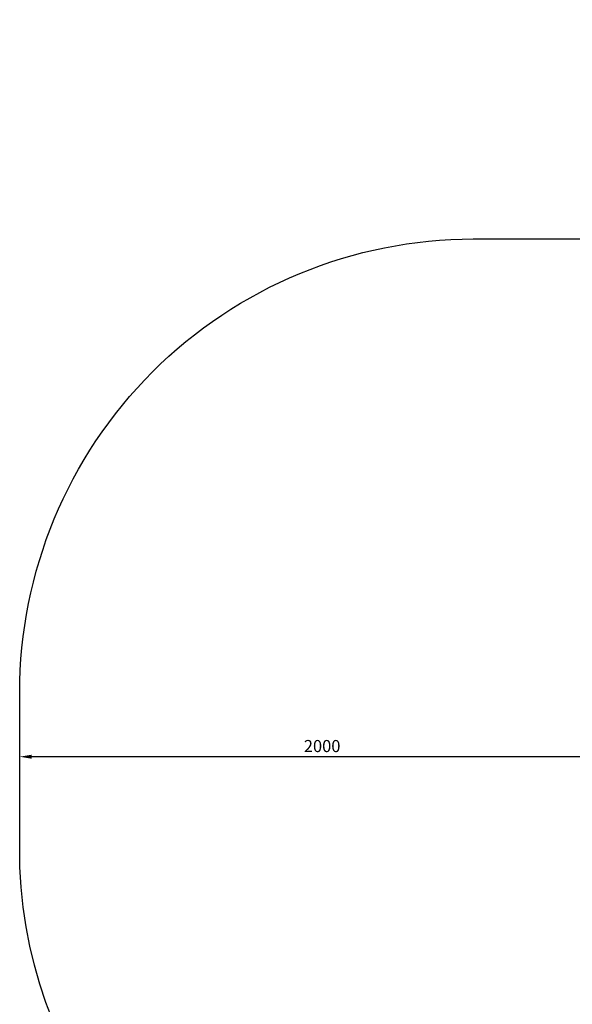
# Model space of a CAD drawing. Units: millimetres. Extents: x 184 to 12323, y -8568 to 5422.
# Drawn here: x 184 to 2012, y 1525 to 4780 of the extents above; entities that cross this region are included whole.
import ezdxf

# ---------------------------------------------------------------- set-up
doc = ezdxf.new("R2010")
doc.units = ezdxf.units.MM
doc.dimstyles.new('ISO-25', dxfattribs={"dimtxt": 2.5, "dimasz": 2.5, "dimexe": 1.25, "dimexo": 0.625, "dimtad": 1, "dimdec": 0, "dimtxsty": 'Standard', "dimcen": 2.5, "dimadec": 0, "dimazin": 0, "dimtfac": 1, "dimtdec": 0, "dimtmove": 0, "dimatfit": 3, "dimfxl": 1, "dimarcsym": 0})

# ---------------------------------------------------------------- blocks, each defined once
blk = doc.blocks.new('*D4247')
at = {"color": 0, "lineweight": -2, "transparency": 16777216}
for p, q in [((184.2, 2301.1), (184.2, 2344.6)), ((2184.2, 2301.1), (2184.2, 2344.6)), ((2144.2, 2343.4), (224.2, 2343.4))]:
    blk.add_line(p, q, dxfattribs=at)
at = {"color": 0, "transparency": 16777216}
for points in [[(224.2, 2350), (224.2, 2336.7), (184.2, 2343.4)], [(2144.2, 2350), (2144.2, 2336.7), (2184.2, 2343.4)]]:
    blk.add_solid(points, dxfattribs=at)
at = {"layer": 'Defpoints', "color": 0, "transparency": 16777216}
for p in [(184.2, 2343.4), (184.2, 2300.4), (2184.2, 2300.4)]:
    blk.add_point(p, dxfattribs=at)
at = {"color": 0, "transparency": 16777216, "insert": (1184.2, 2373.4), "char_height": 40, "attachment_point": 5}
blk.add_mtext('2000', dxfattribs=at)

msp = doc.modelspace()

# ---------------------------------------------------------------- linework, layer by layer
msp.add_lwpolyline([(1500.2, -3113.7, -0.264059), (1084, -985.5, -0.153625), (1636.6, -284.1, 0.65157), (1393.4, 573.9, -0.363856), (184.2, 2045.4), (184.2, 2555.4, -0.414214), (1684.2, 4055.4), (2637.1, 4055.4, 0.202197), (3430.7, 4390, -0.186364), (4439.3, 4779.8), (4959.8, 4777.5, -0.137202), (5745.1, 4555.5, 0.354117)], format="xyb")

# ---------------------------------------------------------------- dimensions: what is measured, and where the dimension line sits
dim = msp.add_linear_dim(base=(184.2, 2343.4), p1=(2184.2, 2300.4), p2=(184.2, 2300.4), dimstyle='ISO-25', override={"dimtxt": 40, "dimasz": 40, "dimgap": 10})
dim.commit()
dim.dimension.update_dxf_attribs({"geometry": '*D4247', "text_midpoint": (1184.2, 2373.4)})

doc.saveas('drawing.dxf')
